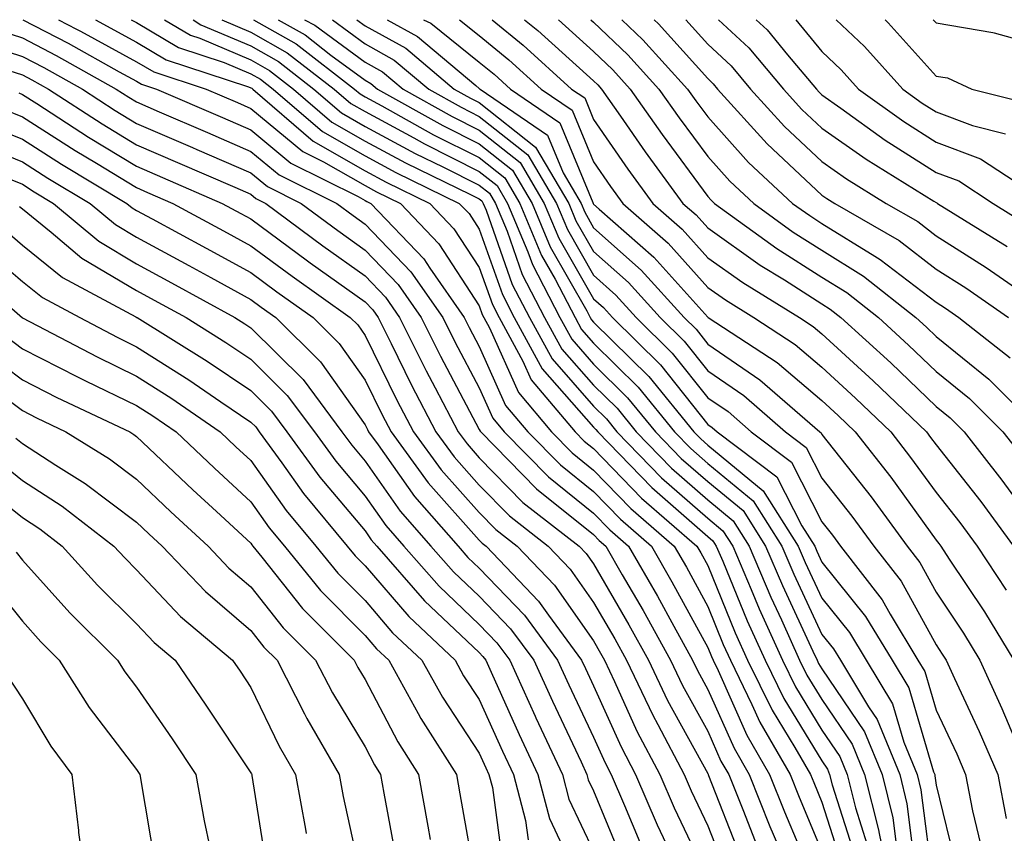
# Model space of a CAD drawing. Units: inches. Extents: x 1000163 to 1002803, y 7242458 to 7245098.
# Drawn here: x 1002618 to 1002704, y 7245027 to 7245098 of the extents above; entities that cross this region are included whole.
import ezdxf

# ---------------------------------------------------------------- set-up
doc = ezdxf.new("R2010")
doc.units = ezdxf.units.IN
doc.header["$MEASUREMENT"] = 0
doc.layers.add('Contour_10007242', color=7, linetype='Continuous', true_color=0x061411)

msp = doc.modelspace()

# ---------------------------------------------------------------- linework, layer by layer
at = {"layer": 'Contour_10007242'}
for points in [[(1002613.88, 7245097.75, 3062), (1002618.05, 7245096.402, 3062), (1002620.999, 7245094.869, 3062), (1002626.273, 7245091.92, 3062), (1002627.357, 7245091.227, 3062), (1002628.05, 7245090.797, 3062), (1002630.032, 7245089.938, 3062), (1002634.251, 7245088.121, 3062), (1002638.05, 7245086.471, 3062), (1002640.54, 7245084.41, 3062), (1002645.569, 7245081.92, 3062), (1002646.995, 7245080.865, 3062), (1002648.05, 7245080.104, 3062), (1002652.054, 7245075.924, 3062), (1002654.847, 7245071.92, 3062), (1002655.921, 7245069.791, 3062), (1002658.05, 7245065.768, 3062), (1002659.232, 7245063.102, 3062), (1002660.237, 7245061.92, 3062), (1002664.105, 7245057.975, 3062), (1002668.05, 7245054.811, 3062), (1002669.476, 7245053.346, 3062), (1002671.116, 7245051.92, 3062), (1002673.646, 7245047.516, 3062), (1002675.071, 7245044.899, 3062), (1002676.722, 7245041.92, 3062), (1002677.151, 7245041.022, 3062), (1002678.05, 7245039.371, 3062), (1002680.355, 7245034.225, 3062), (1002681.673, 7245031.92, 3062), (1002683.499, 7245027.369, 3062), (1002684.153, 7245025.817, 3062)], [(1002618.095, 7245098, 3063), (1002622.064, 7245095.934, 3063), (1002626.526, 7245093.443, 3063), (1002628.05, 7245092.604, 3063), (1002628.48, 7245092.35, 3063), (1002629.798, 7245091.92, 3063), (1002635.56, 7245089.43, 3063), (1002638.05, 7245088.346, 3063), (1002641.566, 7245085.436, 3063), (1002647.444, 7245082.526, 3063), (1002648.05, 7245082.184, 3063), (1002648.216, 7245082.086, 3063), (1002648.568, 7245081.92, 3063), (1002653.196, 7245077.067, 3063), (1002653.714, 7245076.256, 3063), (1002656.732, 7245071.92, 3063), (1002657.171, 7245071.041, 3063), (1002658.05, 7245069.391, 3063), (1002660.355, 7245064.225, 3063), (1002662.308, 7245061.92, 3063), (1002665.15, 7245059.02, 3063), (1002668.05, 7245056.695, 3063), (1002670.403, 7245054.274, 3063), (1002673.118, 7245051.92, 3063), (1002674.915, 7245048.785, 3063), (1002678.05, 7245043.024, 3063), (1002678.372, 7245042.242, 3063), (1002678.519, 7245041.92, 3063), (1002678.958, 7245041.012, 3063), (1002681.487, 7245035.358, 3063), (1002683.47, 7245031.92, 3063), (1002684.778, 7245028.649, 3063), (1002687.288, 7245022.682, 3063)], [(1002621.215, 7245098, 3064), (1002622.786, 7245097.184, 3064), (1002623.138, 7245097.008, 3064), (1002628.05, 7245094.322, 3064), (1002629.554, 7245093.424, 3064), (1002634.134, 7245091.92, 3064), (1002636.868, 7245090.738, 3064), (1002638.05, 7245090.231, 3064), (1002642.591, 7245086.461, 3064), (1002644.407, 7245085.563, 3064), (1002648.05, 7245083.473, 3064), (1002649.056, 7245082.926, 3064), (1002651.146, 7245081.92, 3064), (1002654.515, 7245078.385, 3064), (1002658.05, 7245072.936, 3064), (1002658.314, 7245072.184, 3064), (1002658.45, 7245071.92, 3064), (1002658.939, 7245071.031, 3064), (1002661.478, 7245065.348, 3064), (1002664.368, 7245061.92, 3064), (1002666.194, 7245060.065, 3064), (1002668.05, 7245058.57, 3064), (1002671.331, 7245055.201, 3064), (1002675.11, 7245051.92, 3064), (1002676.185, 7245050.055, 3064), (1002678.05, 7245046.617, 3064), (1002679.417, 7245043.287, 3064), (1002680.032, 7245041.92, 3064), (1002681.927, 7245038.043, 3064), (1002682.62, 7245036.49, 3064), (1002685.257, 7245031.92, 3064), (1002686.058, 7245029.928, 3064), (1002688.05, 7245025.182, 3064)], [(1002624.445, 7245098, 3065), (1002628.05, 7245096.031, 3065), (1002630.628, 7245094.498, 3065), (1002637.845, 7245092.125, 3065), (1002638.05, 7245092.037, 3065), (1002638.128, 7245091.998, 3065), (1002638.226, 7245091.92, 3065), (1002643.509, 7245087.379, 3065), (1002648.05, 7245084.772, 3065), (1002649.905, 7245083.776, 3065), (1002653.724, 7245081.92, 3065), (1002655.833, 7245079.703, 3065), (1002658.05, 7245076.295, 3065), (1002659.193, 7245073.063, 3065), (1002659.788, 7245071.92, 3065), (1002661.859, 7245068.111, 3065), (1002662.591, 7245066.461, 3065), (1002666.439, 7245061.92, 3065), (1002667.239, 7245061.11, 3065), (1002668.05, 7245060.455, 3065), (1002672.249, 7245056.119, 3065), (1002677.103, 7245051.92, 3065), (1002677.444, 7245051.315, 3065), (1002678.05, 7245050.221, 3065), (1002680.462, 7245044.332, 3065), (1002681.546, 7245041.92, 3065), (1002683.685, 7245037.555, 3065), (1002685.677, 7245034.293, 3065), (1002687.044, 7245031.92, 3065), (1002687.337, 7245031.207, 3065), (1002688.05, 7245029.498, 3065), (1002689.886, 7245023.756, 3065)], [(1002627.574, 7245098, 3066), (1002628.05, 7245097.74, 3066), (1002631.702, 7245095.572, 3066), (1002635.716, 7245094.254, 3066), (1002638.05, 7245093.258, 3066), (1002638.909, 7245092.779, 3066), (1002640.003, 7245091.92, 3066), (1002644.329, 7245088.199, 3066), (1002648.05, 7245086.07, 3066), (1002650.745, 7245084.615, 3066), (1002656.302, 7245081.92, 3066), (1002657.151, 7245081.022, 3066), (1002658.05, 7245079.654, 3066), (1002660.071, 7245073.942, 3066), (1002661.116, 7245071.92, 3066), (1002663.558, 7245067.428, 3066), (1002668.05, 7245062.33, 3066), (1002668.255, 7245062.125, 3066), (1002668.421, 7245061.92, 3066), (1002673.167, 7245057.037, 3066), (1002678.05, 7245052.76, 3066), (1002678.509, 7245052.379, 3066), (1002678.802, 7245051.92, 3066), (1002679.368, 7245050.602, 3066), (1002681.507, 7245045.377, 3066), (1002683.069, 7245041.92, 3066), (1002684.7, 7245038.57, 3066), (1002688.05, 7245033.102, 3066), (1002688.528, 7245032.399, 3066), (1002688.724, 7245031.92, 3066), (1002688.948, 7245031.022, 3066), (1002690.941, 7245024.811, 3066)], [(1002630.494, 7245098, 3067), (1002632.776, 7245096.647, 3067), (1002633.597, 7245096.373, 3067), (1002638.05, 7245094.479, 3067), (1002639.681, 7245093.551, 3067), (1002641.79, 7245091.92, 3067), (1002645.15, 7245089.02, 3067), (1002648.05, 7245087.369, 3067), (1002651.585, 7245085.455, 3067), (1002657.269, 7245082.701, 3067), (1002658.05, 7245082.311, 3067), (1002658.265, 7245082.135, 3067), (1002658.392, 7245081.92, 3067), (1002658.646, 7245081.324, 3067), (1002660.941, 7245074.811, 3067), (1002662.444, 7245071.92, 3067), (1002664.427, 7245068.297, 3067), (1002668.05, 7245064.166, 3067), (1002669.183, 7245063.053, 3067), (1002670.101, 7245061.92, 3067), (1002674.017, 7245057.887, 3067), (1002678.05, 7245054.361, 3067), (1002679.388, 7245053.258, 3067), (1002680.237, 7245051.92, 3067), (1002681.868, 7245048.102, 3067), (1002682.552, 7245046.422, 3067), (1002684.583, 7245041.92, 3067), (1002685.726, 7245039.596, 3067), (1002688.05, 7245035.787, 3067), (1002689.612, 7245033.483, 3067), (1002690.257, 7245031.92, 3067), (1002690.98, 7245028.99, 3067), (1002691.985, 7245025.856, 3067)], [(1002633.013, 7245098, 3068), (1002633.685, 7245097.555, 3068), (1002638.05, 7245095.699, 3068), (1002640.462, 7245094.332, 3068), (1002643.568, 7245091.92, 3068), (1002645.98, 7245089.85, 3068), (1002648.05, 7245088.658, 3068), (1002652.425, 7245086.295, 3068), (1002654.847, 7245085.123, 3068), (1002658.05, 7245083.512, 3068), (1002658.939, 7245082.809, 3068), (1002659.466, 7245081.92, 3068), (1002660.482, 7245079.488, 3068), (1002661.819, 7245075.69, 3068), (1002663.773, 7245071.92, 3068), (1002665.286, 7245069.156, 3068), (1002668.05, 7245066.012, 3068), (1002670.11, 7245063.981, 3068), (1002671.78, 7245061.92, 3068), (1002674.876, 7245058.746, 3068), (1002678.05, 7245055.963, 3068), (1002680.267, 7245054.137, 3068), (1002681.673, 7245051.92, 3068), (1002683.577, 7245047.447, 3068), (1002684.505, 7245045.465, 3068), (1002686.097, 7245041.92, 3068), (1002686.741, 7245040.611, 3068), (1002688.05, 7245038.473, 3068), (1002690.696, 7245034.567, 3068), (1002691.79, 7245031.92, 3068), (1002693.021, 7245026.949, 3068), (1002693.03, 7245026.901, 3068), (1002694.056, 7245021.92, 3068)], [(1002635.516, 7245098, 3069), (1002638.05, 7245096.92, 3069), (1002641.243, 7245095.113, 3069), (1002645.355, 7245091.92, 3069), (1002646.8, 7245090.67, 3069), (1002648.05, 7245089.957, 3069), (1002652.318, 7245087.652, 3069), (1002653.255, 7245087.125, 3069), (1002658.05, 7245084.723, 3069), (1002659.612, 7245083.483, 3069), (1002660.53, 7245081.92, 3069), (1002662.308, 7245077.662, 3069), (1002662.698, 7245076.568, 3069), (1002665.11, 7245071.92, 3069), (1002666.146, 7245070.016, 3069), (1002668.05, 7245067.848, 3069), (1002671.038, 7245064.908, 3069), (1002673.47, 7245061.92, 3069), (1002675.726, 7245059.596, 3069), (1002678.05, 7245057.555, 3069), (1002681.146, 7245055.016, 3069), (1002683.109, 7245051.92, 3069), (1002684.583, 7245048.453, 3069), (1002687.259, 7245042.711, 3069), (1002687.62, 7245041.92, 3069), (1002687.757, 7245041.627, 3069), (1002688.05, 7245041.158, 3069), (1002691.79, 7245035.66, 3069), (1002693.323, 7245031.92, 3069), (1002694.261, 7245028.131, 3069), (1002694.612, 7245025.358, 3069)], [(1002638.297, 7245098, 3070), (1002642.015, 7245095.885, 3070), (1002647.132, 7245091.92, 3070), (1002647.63, 7245091.5, 3070), (1002648.05, 7245091.256, 3070), (1002649.505, 7245090.465, 3070), (1002654.056, 7245087.926, 3070), (1002658.05, 7245085.924, 3070), (1002660.286, 7245084.156, 3070), (1002661.605, 7245081.92, 3070), (1002663.499, 7245077.369, 3070), (1002664.7, 7245075.27, 3070), (1002666.439, 7245071.92, 3070), (1002667.005, 7245070.875, 3070), (1002668.05, 7245069.693, 3070), (1002671.956, 7245065.826, 3070), (1002675.15, 7245061.92, 3070), (1002676.575, 7245060.445, 3070), (1002678.05, 7245059.156, 3070), (1002682.015, 7245055.885, 3070), (1002684.544, 7245051.92, 3070), (1002685.589, 7245049.459, 3070), (1002688.05, 7245044.186, 3070), (1002689.056, 7245042.926, 3070), (1002689.671, 7245041.92, 3070), (1002692.132, 7245037.838, 3070), (1002692.874, 7245036.744, 3070), (1002694.857, 7245031.92, 3070), (1002695.491, 7245029.361, 3070), (1002696.194, 7245023.776, 3070)], [(1002640.447, 7245098, 3071), (1002642.796, 7245096.666, 3071), (1002645.062, 7245094.908, 3071), (1002648.05, 7245092.692, 3071), (1002648.548, 7245092.418, 3071), (1002649.134, 7245091.92, 3071), (1002654.866, 7245088.736, 3071), (1002658.05, 7245087.135, 3071), (1002660.96, 7245084.83, 3071), (1002662.679, 7245081.92, 3071), (1002664.251, 7245078.121, 3071), (1002667.464, 7245072.506, 3071), (1002667.767, 7245071.92, 3071), (1002667.864, 7245071.735, 3071), (1002668.05, 7245071.529, 3071), (1002672.884, 7245066.754, 3071), (1002676.829, 7245061.92, 3071), (1002677.435, 7245061.305, 3071), (1002678.05, 7245060.758, 3071), (1002682.894, 7245056.764, 3071), (1002685.98, 7245051.92, 3071), (1002686.595, 7245050.465, 3071), (1002688.05, 7245047.35, 3071), (1002690.472, 7245044.342, 3071), (1002691.927, 7245041.92, 3071), (1002694.232, 7245038.102, 3071), (1002695.228, 7245034.742, 3071), (1002696.39, 7245031.92, 3071), (1002696.712, 7245030.582, 3071), (1002697.786, 7245022.184, 3071)], [(1002642.757, 7245098, 3072), (1002643.665, 7245097.535, 3072), (1002648.05, 7245094.283, 3072), (1002649.573, 7245093.443, 3072), (1002651.38, 7245091.92, 3072), (1002655.667, 7245089.537, 3072), (1002658.05, 7245088.336, 3072), (1002661.634, 7245085.504, 3072), (1002663.743, 7245081.92, 3072), (1002665.013, 7245078.883, 3072), (1002668.05, 7245073.561, 3072), (1002668.919, 7245072.789, 3072), (1002669.7, 7245071.92, 3072), (1002673.909, 7245067.779, 3072), (1002678.05, 7245062.565, 3072), (1002678.431, 7245062.301, 3072), (1002678.87, 7245061.92, 3072), (1002684.105, 7245057.975, 3072), (1002686.292, 7245053.678, 3072), (1002687.415, 7245051.92, 3072), (1002687.601, 7245051.471, 3072), (1002688.05, 7245050.514, 3072), (1002691.878, 7245045.748, 3072), (1002694.193, 7245041.92, 3072), (1002695.648, 7245039.518, 3072), (1002697.825, 7245032.145, 3072), (1002697.923, 7245031.92, 3072), (1002697.943, 7245031.813, 3072), (1002698.05, 7245030.983, 3072), (1002699.818, 7245023.688, 3072)], [(1002645.193, 7245098, 3073), (1002648.05, 7245095.875, 3073), (1002650.599, 7245094.469, 3073), (1002653.626, 7245091.92, 3073), (1002656.468, 7245090.338, 3073), (1002658.05, 7245089.537, 3073), (1002662.308, 7245086.178, 3073), (1002664.818, 7245081.92, 3073), (1002665.765, 7245079.635, 3073), (1002668.05, 7245075.631, 3073), (1002670.013, 7245073.883, 3073), (1002671.8, 7245071.92, 3073), (1002674.944, 7245068.815, 3073), (1002678.05, 7245064.908, 3073), (1002679.827, 7245063.697, 3073), (1002681.868, 7245061.92, 3073), (1002685.394, 7245059.264, 3073), (1002688.05, 7245054.039, 3073), (1002688.987, 7245052.858, 3073), (1002689.671, 7245051.92, 3073), (1002693.333, 7245047.203, 3073), (1002694.026, 7245045.943, 3073), (1002696.448, 7245041.92, 3073), (1002697.054, 7245040.924, 3073), (1002698.05, 7245037.555, 3073), (1002699.847, 7245033.717, 3073), (1002700.628, 7245031.92, 3073), (1002701.243, 7245028.727, 3073), (1002701.946, 7245025.817, 3073)], [(1002647.33, 7245098, 3074), (1002648.05, 7245097.467, 3074), (1002651.624, 7245095.494, 3074), (1002655.862, 7245091.92, 3074), (1002657.269, 7245091.139, 3074), (1002658.05, 7245090.748, 3074), (1002662.982, 7245086.852, 3074), (1002665.882, 7245081.92, 3074), (1002666.517, 7245080.387, 3074), (1002668.05, 7245077.711, 3074), (1002671.116, 7245074.986, 3074), (1002673.89, 7245071.92, 3074), (1002675.989, 7245069.86, 3074), (1002678.05, 7245067.252, 3074), (1002681.214, 7245065.084, 3074), (1002684.866, 7245061.92, 3074), (1002686.683, 7245060.553, 3074), (1002688.05, 7245057.858, 3074), (1002690.667, 7245054.537, 3074), (1002692.581, 7245051.92, 3074), (1002694.974, 7245048.844, 3074), (1002698.05, 7245043.268, 3074), (1002698.587, 7245042.457, 3074), (1002698.919, 7245041.92, 3074), (1002699.642, 7245040.328, 3074), (1002701.819, 7245035.69, 3074), (1002703.45, 7245031.92, 3074), (1002704.193, 7245028.063, 3074)], [(1002649.978, 7245098, 3075), (1002652.65, 7245096.52, 3075), (1002657.737, 7245092.233, 3075), (1002658.05, 7245091.979, 3075), (1002658.079, 7245091.949, 3075), (1002658.118, 7245091.92, 3075), (1002664.026, 7245087.897, 3075), (1002665.384, 7245084.586, 3075), (1002666.956, 7245081.92, 3075), (1002667.278, 7245081.149, 3075), (1002668.05, 7245079.791, 3075), (1002672.21, 7245076.08, 3075), (1002675.98, 7245071.92, 3075), (1002677.025, 7245070.895, 3075), (1002678.05, 7245069.606, 3075), (1002682.61, 7245066.481, 3075), (1002687.855, 7245061.92, 3075), (1002687.972, 7245061.842, 3075), (1002688.05, 7245061.676, 3075), (1002692.347, 7245056.217, 3075), (1002695.501, 7245051.92, 3075), (1002696.614, 7245050.485, 3075), (1002698.05, 7245047.877, 3075), (1002700.433, 7245044.303, 3075), (1002701.878, 7245041.92, 3075), (1002703.812, 7245037.682, 3075), (1002704.915, 7245035.055, 3075)], [(1002653.172, 7245098, 3076), (1002653.821, 7245097.692, 3076), (1002658.05, 7245094.293, 3076), (1002659.359, 7245093.229, 3076), (1002660.794, 7245091.92, 3076), (1002665.11, 7245088.981, 3076), (1002667.982, 7245081.988, 3076), (1002668.03, 7245081.901, 3076), (1002668.05, 7245081.861, 3076), (1002668.548, 7245081.422, 3076), (1002673.343, 7245077.213, 3076), (1002678.05, 7245071.959, 3076), (1002678.069, 7245071.94, 3076), (1002678.099, 7245071.92, 3076), (1002684.124, 7245067.994, 3076), (1002688.05, 7245064.654, 3076), (1002689.476, 7245063.346, 3076), (1002690.96, 7245061.92, 3076), (1002694.075, 7245057.945, 3076), (1002698.05, 7245052.438, 3076), (1002698.275, 7245052.145, 3076), (1002698.45, 7245051.92, 3076), (1002699.193, 7245050.777, 3076), (1002702.278, 7245046.149, 3076), (1002704.847, 7245041.92, 3076)], [(1002656.325, 7245098, 3077), (1002658.05, 7245096.608, 3077), (1002660.628, 7245094.498, 3077), (1002663.46, 7245091.92, 3077), (1002666.194, 7245090.065, 3077), (1002668.05, 7245085.543, 3077), (1002669.534, 7245083.404, 3077), (1002670.618, 7245081.92, 3077), (1002674.573, 7245078.443, 3077), (1002678.05, 7245074.567, 3077), (1002679.593, 7245073.463, 3077), (1002682.093, 7245071.92, 3077), (1002685.696, 7245069.567, 3077), (1002688.05, 7245067.565, 3077), (1002690.999, 7245064.869, 3077), (1002694.075, 7245061.92, 3077), (1002695.814, 7245059.684, 3077), (1002698.05, 7245056.598, 3077), (1002700.11, 7245053.981, 3077), (1002701.634, 7245051.92, 3077), (1002704.173, 7245048.043, 3077)], [(1002659.181, 7245098, 3078), (1002661.907, 7245095.777, 3078), (1002666.136, 7245091.92, 3078), (1002667.278, 7245091.149, 3078), (1002668.05, 7245089.254, 3078), (1002671.048, 7245084.918, 3078), (1002673.245, 7245081.92, 3078), (1002675.804, 7245079.674, 3078), (1002678.05, 7245077.164, 3078), (1002681.126, 7245074.996, 3078), (1002686.077, 7245071.92, 3078), (1002687.269, 7245071.139, 3078), (1002688.05, 7245070.485, 3078), (1002692.523, 7245066.393, 3078), (1002697.191, 7245061.92, 3078), (1002697.562, 7245061.432, 3078), (1002698.05, 7245060.768, 3078), (1002701.956, 7245055.826, 3078), (1002704.827, 7245051.92, 3078)], [(1002662.014, 7245098, 3079), (1002663.187, 7245097.057, 3079), (1002668.05, 7245092.652, 3079), (1002668.421, 7245092.291, 3079), (1002668.763, 7245091.92, 3079), (1002670.413, 7245089.557, 3079), (1002672.571, 7245086.442, 3079), (1002675.882, 7245081.92, 3079), (1002677.034, 7245080.904, 3079), (1002678.05, 7245079.772, 3079), (1002682.65, 7245076.52, 3079), (1002684.759, 7245075.211, 3079), (1002688.05, 7245073.111, 3079), (1002688.782, 7245072.652, 3079), (1002689.71, 7245071.92, 3079), (1002694.075, 7245067.945, 3079), (1002698.05, 7245064.137, 3079), (1002699.28, 7245063.151, 3079), (1002700.501, 7245061.92, 3079), (1002703.812, 7245057.682, 3079), (1002707.903, 7245052.067, 3079)], [(1002664.98, 7245098, 3080), (1002668.05, 7245095.211, 3080), (1002669.739, 7245093.61, 3080), (1002671.273, 7245091.92, 3080), (1002674.066, 7245087.936, 3080), (1002678.05, 7245082.535, 3080), (1002678.343, 7245082.213, 3080), (1002678.655, 7245081.92, 3080), (1002684.105, 7245077.975, 3080), (1002688.05, 7245075.455, 3080), (1002690.237, 7245074.108, 3080), (1002692.991, 7245071.92, 3080), (1002695.638, 7245069.508, 3080), (1002698.05, 7245067.193, 3080), (1002700.97, 7245064.84, 3080), (1002703.89, 7245061.92, 3080), (1002705.716, 7245059.586, 3080)], [(1002667.805, 7245098, 3081), (1002668.05, 7245097.779, 3081), (1002671.058, 7245094.928, 3081), (1002673.782, 7245091.92, 3081), (1002675.54, 7245089.41, 3081), (1002678.05, 7245086.012, 3081), (1002679.984, 7245083.854, 3081), (1002682.073, 7245081.92, 3081), (1002685.54, 7245079.41, 3081), (1002688.05, 7245077.809, 3081), (1002691.683, 7245075.553, 3081), (1002696.273, 7245071.92, 3081), (1002697.2, 7245071.07, 3081), (1002698.05, 7245070.26, 3081), (1002702.669, 7245066.539, 3081), (1002707.278, 7245061.92, 3081)], [(1002670.526, 7245098, 3082), (1002672.376, 7245096.246, 3082), (1002676.292, 7245091.92, 3082), (1002677.015, 7245090.885, 3082), (1002678.05, 7245089.488, 3082), (1002681.634, 7245085.504, 3082), (1002685.482, 7245081.92, 3082), (1002686.976, 7245080.846, 3082), (1002688.05, 7245080.152, 3082), (1002692.679, 7245077.291, 3082), (1002693.148, 7245077.018, 3082), (1002698.05, 7245073.258, 3082), (1002698.87, 7245072.74, 3082), (1002700.042, 7245071.92, 3082), (1002704.534, 7245068.404, 3082)], [(1002673.352, 7245098, 3083), (1002673.753, 7245097.623, 3083), (1002678.05, 7245092.838, 3083), (1002678.519, 7245092.389, 3083), (1002678.919, 7245091.92, 3083), (1002683.265, 7245087.135, 3083), (1002688.05, 7245082.643, 3083), (1002688.48, 7245082.35, 3083), (1002689.173, 7245081.92, 3083), (1002694.798, 7245078.668, 3083), (1002698.05, 7245076.168, 3083), (1002700.648, 7245074.518, 3083), (1002704.388, 7245071.92, 3083)], [(1002676.137, 7245098, 3084), (1002678.05, 7245095.865, 3084), (1002680.091, 7245093.961, 3084), (1002681.8, 7245091.92, 3084), (1002684.769, 7245088.639, 3084), (1002688.05, 7245085.572, 3084), (1002690.198, 7245084.068, 3084), (1002693.675, 7245081.92, 3084), (1002696.448, 7245080.318, 3084), (1002698.05, 7245079.088, 3084), (1002702.435, 7245076.305, 3084), (1002706.507, 7245073.463, 3084)], [(1002679.005, 7245098, 3085), (1002681.653, 7245095.524, 3085), (1002684.681, 7245091.92, 3085), (1002686.282, 7245090.152, 3085), (1002688.05, 7245088.502, 3085), (1002691.917, 7245085.787, 3085), (1002697.855, 7245082.115, 3085), (1002698.05, 7245081.988, 3085), (1002698.099, 7245081.969, 3085), (1002698.177, 7245081.92, 3085), (1002704.271, 7245078.141, 3085)], [(1002682.288, 7245098, 3086), (1002683.245, 7245097.115, 3086), (1002685.032, 7245094.938, 3086), (1002687.562, 7245091.92, 3086), (1002687.796, 7245091.666, 3086), (1002688.05, 7245091.432, 3086), (1002689.71, 7245090.26, 3086), (1002693.597, 7245087.467, 3086), (1002698.05, 7245084.635, 3086), (1002700.023, 7245083.893, 3086), (1002703.04, 7245081.92, 3086), (1002706.126, 7245079.996, 3086), (1002708.05, 7245078.688, 3086), (1002712.903, 7245076.774, 3086), (1002713.568, 7245076.402, 3086), (1002718.05, 7245074.166, 3086), (1002720.12, 7245073.99, 3086), (1002727.65, 7245072.32, 3086), (1002728.05, 7245072.272, 3086), (1002728.401, 7245072.272, 3086), (1002730.716, 7245071.92, 3086), (1002737.073, 7245070.943, 3086), (1002738.05, 7245070.807, 3086)], [(1002685.772, 7245098, 3087), (1002688.05, 7245095.221, 3087), (1002689.739, 7245093.61, 3087), (1002691.263, 7245091.92, 3087), (1002695.218, 7245089.088, 3087), (1002698.05, 7245087.281, 3087), (1002701.946, 7245085.817, 3087), (1002707.903, 7245081.92, 3087), (1002708.05, 7245081.822, 3087), (1002708.206, 7245081.764, 3087), (1002715.521, 7245079.391, 3087), (1002718.05, 7245078.141, 3087), (1002722.191, 7245077.779, 3087), (1002723.958, 7245077.828, 3087), (1002728.05, 7245077.369, 3087), (1002732.669, 7245077.301, 3087), (1002733.538, 7245077.408, 3087), (1002738.05, 7245077.32, 3087), (1002742.064, 7245077.906, 3087), (1002744.427, 7245078.297, 3087), (1002748.05, 7245078.844, 3087)], [(1002689.294, 7245098, 3088), (1002691.771, 7245095.641, 3088), (1002695.14, 7245091.92, 3088), (1002696.829, 7245090.699, 3088), (1002698.05, 7245089.928, 3088), (1002701.243, 7245088.727, 3088), (1002704.134, 7245088.004, 3088)], [(1002693.577, 7245098, 3089), (1002693.86, 7245097.731, 3089), (1002698.05, 7245093.063, 3089), (1002699.036, 7245092.906, 3089), (1002701.185, 7245091.92, 3089), (1002706.673, 7245090.543, 3089), (1002708.05, 7245089.762, 3089), (1002710.55, 7245089.42, 3089), (1002716.253, 7245090.123, 3089), (1002718.05, 7245089.674, 3089), (1002720.257, 7245089.713, 3089), (1002725.794, 7245089.664, 3089), (1002728.05, 7245089.713, 3089), (1002729.954, 7245090.016, 3089), (1002737.532, 7245091.402, 3089), (1002738.05, 7245091.49, 3089)], [(1002697.79, 7245098, 3090), (1002698.05, 7245097.711, 3090), (1002703.021, 7245096.891, 3090), (1002703.128, 7245096.842, 3090), (1002708.05, 7245095.475, 3090), (1002712.015, 7245095.885, 3090), (1002713.782, 7245096.188, 3090), (1002718.05, 7245096.568, 3090), (1002722.767, 7245097.203, 3090), (1002723.587, 7245097.457, 3090), (1002726.505, 7245098, 3090)], [(1002613.821, 7245096.149, 3061), (1002618.05, 7245094.781, 3061), (1002619.935, 7245093.805, 3061), (1002623.304, 7245091.92, 3061), (1002626.185, 7245090.055, 3061), (1002628.05, 7245088.922, 3061), (1002632.933, 7245086.803, 3061), (1002633.333, 7245086.637, 3061), (1002638.05, 7245084.596, 3061), (1002639.515, 7245083.385, 3061), (1002642.464, 7245081.92, 3061), (1002645.667, 7245079.537, 3061), (1002648.05, 7245077.828, 3061), (1002650.941, 7245074.811, 3061), (1002652.962, 7245071.92, 3061), (1002654.661, 7245068.531, 3061), (1002658.05, 7245062.135, 3061), (1002658.118, 7245061.988, 3061), (1002658.177, 7245061.92, 3061), (1002663.06, 7245056.93, 3061), (1002668.05, 7245052.936, 3061), (1002668.548, 7245052.418, 3061), (1002669.124, 7245051.92, 3061), (1002670.569, 7245049.401, 3061), (1002672.396, 7245046.266, 3061), (1002674.788, 7245041.92, 3061), (1002675.843, 7245039.713, 3061), (1002678.05, 7245035.699, 3061), (1002679.212, 7245033.082, 3061), (1002679.886, 7245031.92, 3061), (1002681.116, 7245028.854, 3061), (1002682.21, 7245026.08, 3061)], [(1002616.214, 7245093.756, 3060), (1002618.05, 7245093.16, 3060), (1002618.87, 7245092.74, 3060), (1002620.325, 7245091.92, 3060), (1002625.023, 7245088.893, 3060), (1002628.05, 7245087.047, 3060), (1002631.624, 7245085.494, 3060), (1002636.644, 7245083.326, 3060), (1002638.05, 7245082.711, 3060), (1002638.489, 7245082.36, 3060), (1002639.368, 7245081.92, 3060), (1002644.339, 7245078.209, 3060), (1002648.05, 7245075.563, 3060), (1002649.827, 7245073.697, 3060), (1002651.077, 7245071.92, 3060), (1002653.401, 7245067.272, 3060), (1002654.202, 7245065.768, 3060), (1002656.204, 7245061.92, 3060), (1002656.985, 7245060.856, 3060), (1002658.05, 7245059.654, 3060), (1002661.868, 7245055.738, 3060), (1002666.79, 7245051.92, 3060), (1002667.405, 7245051.276, 3060), (1002668.05, 7245050.358, 3060), (1002671.155, 7245045.026, 3060), (1002672.864, 7245041.92, 3060), (1002674.534, 7245038.404, 3060), (1002678.05, 7245032.018, 3060), (1002678.079, 7245031.949, 3060), (1002678.099, 7245031.92, 3060), (1002678.128, 7245031.842, 3060), (1002680.901, 7245024.772, 3060)], [(1002617.728, 7245091.598, 3059), (1002618.05, 7245091.461, 3059), (1002619.319, 7245090.651, 3059), (1002623.851, 7245087.721, 3059), (1002628.05, 7245085.172, 3059), (1002630.316, 7245084.186, 3059), (1002635.55, 7245081.92, 3059), (1002637.171, 7245081.041, 3059), (1002638.05, 7245080.563, 3059), (1002643.021, 7245076.891, 3059), (1002643.255, 7245076.715, 3059), (1002648.05, 7245073.287, 3059), (1002648.724, 7245072.594, 3059), (1002649.183, 7245071.92, 3059), (1002650.325, 7245069.645, 3059), (1002652.122, 7245065.992, 3059), (1002654.241, 7245061.92, 3059), (1002655.853, 7245059.723, 3059), (1002658.05, 7245057.252, 3059), (1002660.687, 7245054.557, 3059), (1002664.075, 7245051.92, 3059), (1002666.019, 7245049.889, 3059), (1002668.05, 7245046.988, 3059), (1002669.915, 7245043.785, 3059), (1002670.941, 7245041.92, 3059), (1002673.235, 7245037.106, 3059), (1002673.685, 7245036.285, 3059), (1002675.98, 7245031.92, 3059), (1002676.605, 7245030.475, 3059), (1002678.05, 7245027.418, 3059), (1002679.603, 7245023.473, 3059)], [(1002616.331, 7245090.201, 3058), (1002618.05, 7245089.498, 3058), (1002622.679, 7245086.549, 3058), (1002624.544, 7245085.426, 3058), (1002628.05, 7245083.297, 3058), (1002629.007, 7245082.877, 3058), (1002631.224, 7245081.92, 3058), (1002635.648, 7245079.518, 3058), (1002638.05, 7245078.209, 3058), (1002641.663, 7245075.533, 3058), (1002646.751, 7245071.92, 3058), (1002647.405, 7245071.276, 3058), (1002648.05, 7245070.358, 3058), (1002650.833, 7245064.703, 3058), (1002652.278, 7245061.92, 3058), (1002654.71, 7245058.58, 3058), (1002658.05, 7245054.85, 3058), (1002659.495, 7245053.365, 3058), (1002661.36, 7245051.92, 3058), (1002664.622, 7245048.492, 3058), (1002668.05, 7245043.619, 3058), (1002668.675, 7245042.545, 3058), (1002669.017, 7245041.92, 3058), (1002669.896, 7245040.074, 3058), (1002671.849, 7245035.719, 3058), (1002673.851, 7245031.92, 3058), (1002675.12, 7245028.99, 3058), (1002678.05, 7245022.799, 3058)], [(1002614.935, 7245088.805, 3057), (1002618.05, 7245087.526, 3057), (1002621.478, 7245085.348, 3057), (1002627.191, 7245081.92, 3057), (1002627.659, 7245081.529, 3057), (1002628.05, 7245081.295, 3057), (1002629.417, 7245080.553, 3057), (1002634.134, 7245078.004, 3057), (1002638.05, 7245075.856, 3057), (1002640.316, 7245074.186, 3057), (1002643.499, 7245071.92, 3057), (1002645.784, 7245069.654, 3057), (1002648.05, 7245066.451, 3057), (1002649.544, 7245063.414, 3057), (1002650.325, 7245061.92, 3057), (1002653.577, 7245057.447, 3057), (1002658.05, 7245052.447, 3057), (1002658.304, 7245052.174, 3057), (1002658.646, 7245051.92, 3057), (1002663.235, 7245047.106, 3057), (1002664.105, 7245045.865, 3057), (1002667.005, 7245041.92, 3057), (1002667.337, 7245041.207, 3057), (1002668.05, 7245039.684, 3057), (1002670.462, 7245034.332, 3057), (1002671.722, 7245031.92, 3057), (1002673.636, 7245027.506, 3057), (1002674.681, 7245025.289, 3057)], [(1002613.538, 7245087.408, 3056), (1002618.05, 7245085.563, 3056), (1002620.267, 7245084.137, 3056), (1002623.978, 7245081.92, 3056), (1002626.194, 7245080.065, 3056), (1002628.05, 7245078.961, 3056), (1002632.61, 7245076.481, 3056), (1002634.554, 7245075.416, 3056), (1002638.05, 7245073.502, 3056), (1002638.958, 7245072.828, 3056), (1002640.237, 7245071.92, 3056), (1002644.163, 7245068.033, 3056), (1002648.05, 7245062.535, 3056), (1002648.255, 7245062.125, 3056), (1002648.362, 7245061.92, 3056), (1002649.193, 7245060.777, 3056), (1002652.376, 7245056.246, 3056), (1002656.194, 7245051.92, 3056), (1002657.054, 7245050.924, 3056), (1002658.05, 7245049.986, 3056), (1002662.005, 7245045.875, 3056), (1002664.905, 7245041.92, 3056), (1002665.892, 7245039.762, 3056), (1002668.05, 7245035.192, 3056), (1002669.066, 7245032.936, 3056), (1002669.593, 7245031.92, 3056), (1002670.775, 7245029.195, 3056), (1002672.112, 7245025.983, 3056)], [(1002615.218, 7245084.752, 3055), (1002618.05, 7245083.59, 3055), (1002619.066, 7245082.936, 3055), (1002620.775, 7245081.92, 3055), (1002624.73, 7245078.6, 3055), (1002628.05, 7245076.617, 3055), (1002631.097, 7245074.967, 3055), (1002636.653, 7245071.92, 3055), (1002637.513, 7245071.383, 3055), (1002638.05, 7245071.022, 3055), (1002642.62, 7245066.49, 3055), (1002646.019, 7245061.92, 3055), (1002646.878, 7245060.748, 3055), (1002648.05, 7245059.352, 3055), (1002651.116, 7245054.986, 3055), (1002653.821, 7245051.92, 3055), (1002655.784, 7245049.654, 3055), (1002658.05, 7245047.526, 3055), (1002660.794, 7245044.664, 3055), (1002662.816, 7245041.92, 3055), (1002664.456, 7245038.326, 3055), (1002666.956, 7245033.014, 3055), (1002667.464, 7245031.92, 3055), (1002667.591, 7245031.461, 3055), (1002668.05, 7245030.485, 3055), (1002670.56, 7245024.43, 3055)], [(1002617.786, 7245081.656, 3054), (1002618.05, 7245081.442, 3054), (1002620.579, 7245079.391, 3054), (1002623.265, 7245077.135, 3054), (1002628.05, 7245074.283, 3054), (1002629.583, 7245073.453, 3054), (1002632.376, 7245071.92, 3054), (1002635.872, 7245069.742, 3054), (1002638.05, 7245068.268, 3054), (1002641.234, 7245065.104, 3054), (1002643.616, 7245061.92, 3054), (1002645.482, 7245059.352, 3054), (1002648.05, 7245056.295, 3054), (1002649.857, 7245053.727, 3054), (1002651.448, 7245051.92, 3054), (1002654.525, 7245048.395, 3054), (1002658.05, 7245045.055, 3054), (1002659.583, 7245043.453, 3054), (1002660.716, 7245041.92, 3054), (1002662.952, 7245037.018, 3054), (1002663.011, 7245036.881, 3054), (1002665.325, 7245031.92, 3054), (1002665.892, 7245029.762, 3054), (1002668.05, 7245025.211, 3054)], [(1002616.077, 7245079.947, 3053), (1002618.05, 7245078.268, 3053), (1002621.556, 7245075.426, 3053), (1002627.982, 7245071.988, 3053), (1002628.069, 7245071.94, 3053), (1002628.099, 7245071.92, 3053), (1002634.232, 7245068.102, 3053), (1002638.05, 7245065.524, 3053), (1002639.857, 7245063.727, 3053), (1002641.204, 7245061.92, 3053), (1002644.085, 7245057.955, 3053), (1002648.05, 7245053.238, 3053), (1002648.597, 7245052.467, 3053), (1002649.075, 7245051.92, 3053), (1002653.255, 7245047.125, 3053), (1002658.05, 7245042.584, 3053), (1002658.372, 7245042.242, 3053), (1002658.616, 7245041.92, 3053), (1002659.095, 7245040.875, 3053), (1002661.556, 7245035.426, 3053), (1002663.187, 7245031.92, 3053), (1002664.193, 7245028.063, 3053), (1002666.253, 7245023.717, 3053)], [(1002614.359, 7245078.229, 3052), (1002618.05, 7245075.084, 3052), (1002619.798, 7245073.668, 3052), (1002623.069, 7245071.92, 3052), (1002626.341, 7245070.211, 3052), (1002628.05, 7245069.371, 3052), (1002632.61, 7245066.481, 3052), (1002635.423, 7245064.547, 3052), (1002638.05, 7245062.77, 3052), (1002638.48, 7245062.35, 3052), (1002638.792, 7245061.92, 3052), (1002640.775, 7245059.195, 3052), (1002642.659, 7245056.529, 3052), (1002646.487, 7245051.92, 3052), (1002647.191, 7245051.061, 3052), (1002648.05, 7245050.192, 3052), (1002651.868, 7245045.738, 3052), (1002655.931, 7245041.92, 3052), (1002656.683, 7245040.553, 3052), (1002658.05, 7245038.483, 3052), (1002660.091, 7245033.961, 3052), (1002661.038, 7245031.92, 3052), (1002662.093, 7245027.877, 3052), (1002662.318, 7245026.188, 3052)], [(1002612.689, 7245076.559, 3051), (1002618.05, 7245071.91, 3051), (1002618.069, 7245071.901, 3051), (1002624.603, 7245068.473, 3051), (1002628.05, 7245066.793, 3051), (1002631.038, 7245064.908, 3051), (1002635.374, 7245061.92, 3051), (1002636.741, 7245060.611, 3051), (1002638.05, 7245059.41, 3051), (1002641.155, 7245055.026, 3051), (1002643.734, 7245051.92, 3051), (1002645.667, 7245049.537, 3051), (1002648.05, 7245047.145, 3051), (1002650.462, 7245044.332, 3051), (1002653.03, 7245041.92, 3051), (1002654.818, 7245038.688, 3051), (1002658.05, 7245033.785, 3051), (1002658.626, 7245032.496, 3051), (1002658.9, 7245031.92, 3051), (1002659.202, 7245030.768, 3051), (1002660.11, 7245023.981, 3051)], [(1002616.497, 7245070.367, 3050), (1002618.05, 7245069.195, 3050), (1002622.864, 7245066.735, 3050), (1002623.577, 7245066.393, 3050), (1002628.05, 7245064.215, 3050), (1002629.456, 7245063.326, 3050), (1002631.507, 7245061.92, 3050), (1002634.857, 7245058.727, 3050), (1002638.05, 7245055.787, 3050), (1002639.651, 7245053.522, 3050), (1002640.989, 7245051.92, 3050), (1002644.153, 7245048.024, 3050), (1002648.05, 7245044.098, 3050), (1002649.056, 7245042.926, 3050), (1002650.13, 7245041.92, 3050), (1002652.708, 7245037.262, 3050), (1002652.943, 7245036.813, 3050), (1002656.048, 7245031.92, 3050), (1002656.351, 7245030.221, 3050), (1002657.786, 7245022.184, 3050)], [(1002614.944, 7245068.815, 3049), (1002618.05, 7245066.481, 3049), (1002621.068, 7245064.938, 3049), (1002627.444, 7245061.92, 3049), (1002627.816, 7245061.686, 3049), (1002628.05, 7245061.51, 3049), (1002632.962, 7245056.832, 3049), (1002635.032, 7245054.938, 3049), (1002638.05, 7245052.164, 3049), (1002638.148, 7245052.018, 3049), (1002638.235, 7245051.92, 3049), (1002639.017, 7245050.953, 3049), (1002642.581, 7245046.451, 3049), (1002647.093, 7245041.92, 3049), (1002647.415, 7245041.285, 3049), (1002648.05, 7245040.24, 3049), (1002650.911, 7245034.781, 3049), (1002652.728, 7245031.92, 3049), (1002653.538, 7245027.408, 3049), (1002653.753, 7245026.217, 3049)], [(1002613.392, 7245067.262, 3048), (1002618.05, 7245063.776, 3048), (1002619.271, 7245063.141, 3048), (1002621.859, 7245061.92, 3048), (1002625.677, 7245059.547, 3048), (1002628.05, 7245057.77, 3048), (1002631.048, 7245054.918, 3048), (1002634.3, 7245051.92, 3048), (1002636.126, 7245049.996, 3048), (1002638.05, 7245048.346, 3048), (1002640.892, 7245044.762, 3048), (1002643.724, 7245041.92, 3048), (1002645.189, 7245039.059, 3048), (1002648.05, 7245034.332, 3048), (1002648.88, 7245032.75, 3048), (1002649.407, 7245031.92, 3048), (1002649.7, 7245030.27, 3048), (1002650.745, 7245024.615, 3048)], [(1002617.484, 7245061.354, 3047), (1002618.05, 7245060.895, 3047), (1002620.97, 7245059, 3047), (1002623.538, 7245057.408, 3047), (1002628.05, 7245054.02, 3047), (1002629.124, 7245052.994, 3047), (1002630.296, 7245051.92, 3047), (1002634.066, 7245047.936, 3047), (1002638.05, 7245044.527, 3047), (1002639.202, 7245043.072, 3047), (1002640.345, 7245041.92, 3047), (1002642.747, 7245037.223, 3047), (1002642.943, 7245036.813, 3047), (1002645.784, 7245031.92, 3047), (1002646.136, 7245030.006, 3047), (1002647.855, 7245022.115, 3047)], [(1002615.687, 7245059.557, 3046), (1002618.05, 7245057.652, 3046), (1002621.526, 7245055.397, 3046), (1002626.058, 7245051.92, 3046), (1002627.005, 7245050.875, 3046), (1002628.05, 7245049.83, 3046), (1002631.888, 7245045.758, 3046), (1002636.448, 7245041.92, 3046), (1002637.103, 7245040.973, 3046), (1002638.05, 7245039.537, 3046), (1002640.521, 7245034.391, 3046), (1002641.956, 7245031.92, 3046), (1002642.825, 7245027.145, 3046), (1002642.894, 7245026.764, 3046)], [(1002613.88, 7245057.75, 3045), (1002618.05, 7245054.42, 3045), (1002619.564, 7245053.434, 3045), (1002621.536, 7245051.92, 3045), (1002624.622, 7245048.492, 3045), (1002628.05, 7245045.104, 3045), (1002629.593, 7245043.463, 3045), (1002631.429, 7245041.92, 3045), (1002634.114, 7245037.985, 3045), (1002638.05, 7245032.067, 3045), (1002638.099, 7245031.969, 3045), (1002638.128, 7245031.92, 3045), (1002638.138, 7245031.832, 3045), (1002639.485, 7245023.356, 3045)], [(1002617.503, 7245051.373, 3044), (1002618.05, 7245050.69, 3044), (1002622.191, 7245046.061, 3044), (1002626.38, 7245041.92, 3044), (1002627.025, 7245040.895, 3044), (1002628.05, 7245039.557, 3044), (1002631.165, 7245035.035, 3044), (1002633.245, 7245031.92, 3044), (1002633.978, 7245027.848, 3044), (1002634.446, 7245025.524, 3044)], [(1002615.12, 7245048.99, 3043), (1002618.05, 7245045.328, 3043), (1002619.651, 7245043.522, 3043), (1002621.282, 7245041.92, 3043), (1002623.9, 7245037.77, 3043), (1002628.05, 7245032.35, 3043), (1002628.226, 7245032.096, 3043), (1002628.343, 7245031.92, 3043), (1002629.73, 7245023.6, 3043), (1002630.042, 7245021.92, 3043), (1002629.554, 7245020.416, 3043), (1002628.05, 7245017.252, 3043), (1002626.312, 7245013.658, 3043), (1002625.892, 7245011.92, 3043), (1002624.71, 7245008.58, 3043), (1002623.792, 7245006.178, 3043), (1002622.405, 7245001.92, 3043), (1002621.194, 7244998.776, 3043), (1002618.05, 7244993.756, 3043), (1002617.298, 7244992.672, 3043)], [(1002616.722, 7245040.592, 3042), (1002618.05, 7245038.541, 3042), (1002620.53, 7245034.401, 3042), (1002622.366, 7245031.92, 3042), (1002622.962, 7245027.008, 3042), (1002622.962, 7245026.832, 3042), (1002623.675, 7245021.92, 3042), (1002622.2, 7245017.77, 3042), (1002622.044, 7245015.914, 3042), (1002621.097, 7245011.92, 3042), (1002620.306, 7245009.664, 3042), (1002618.05, 7245002.047, 3042), (1002618.011, 7245001.959, 3042), (1002618.001, 7245001.92, 3042), (1002617.894, 7245001.764, 3042), (1002613.919, 7244996.051, 3042)]]:
    msp.add_polyline3d(points, dxfattribs=at)

doc.saveas('drawing.dxf')
